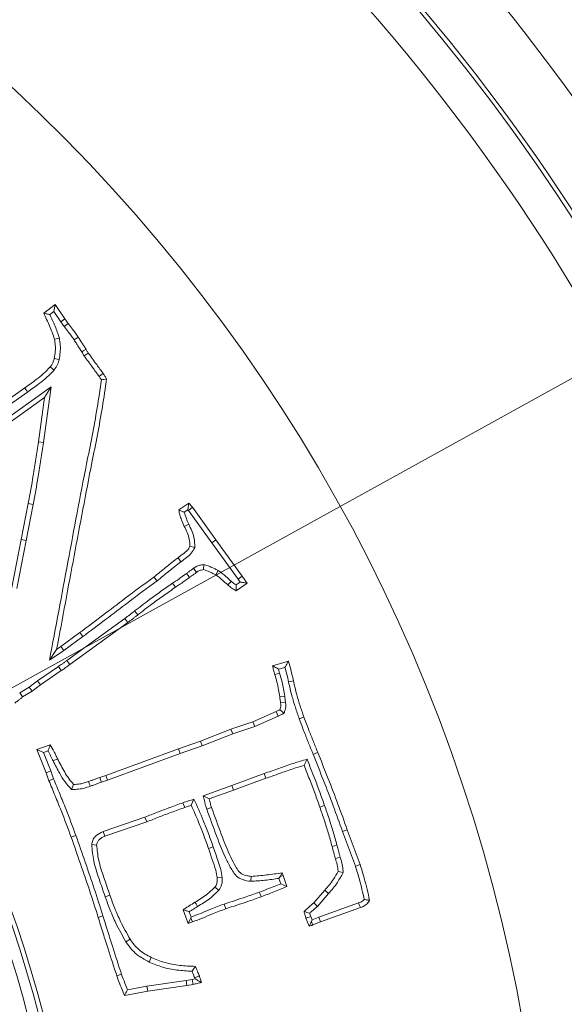
# Model space of a CAD drawing. Extents: x 4056 to 6724, y -1375 to 2051.
# Drawn here: x 5032 to 5083, y -705 to -613 of the extents above; entities that cross this region are included whole.
import ezdxf

# ---------------------------------------------------------------- set-up
doc = ezdxf.new("R2010")
doc.units = 0
doc.header["$LTSCALE"] = 5
doc.linetypes.add('HIDDEN', pattern=[1.905, 1.27, -0.635])
doc.layers.add('3', color=1, linetype='Continuous')
doc.layers.add('SLD-0', color=7, linetype='Continuous')
doc.layers.add('Bemaßungen(Brunner)', color=7, linetype='Continuous', lineweight=25)
doc.styles.add('Brunner 2014', font='arial.ttf', dxfattribs={"height": 35})
doc.dimstyles.new('Brunner 2014', dxfattribs={"dimscale": 5, "dimtxt": 35, "dimasz": 5, "dimexe": 3.175, "dimexo": 0, "dimgap": 0.762, "dimtad": 1, "dimdec": 0, "dimrnd": 1e-08, "dimtxsty": 'Brunner 2014', "dimcen": 0.09, "dimdle": 10, "dimclrd": 7, "dimclre": 7, "dimclrt": 7, "dimadec": 1, "dimazin": 2, "dimtfac": 0.666667, "dimtdec": 0, "dimtmove": 0, "dimatfit": 3, "dimldrblk": 'Filled-1', "dimfxl": 1, "dimtolj": 1, "dimlwd": 5, "dimlwe": 5, "dimarcsym": 0})
doc.dimstyles.new('STANDARD-Brunner-IIGroßer Text', dxfattribs={"dimscale": 5, "dimtxt": 35, "dimasz": 5, "dimexe": 3.175, "dimexo": 0, "dimgap": 0.762, "dimtad": 1, "dimdec": 0, "dimrnd": 1e-08, "dimtxsty": 'Brunner 2014', "dimcen": 0.09, "dimdle": 10, "dimclrd": 7, "dimclre": 7, "dimclrt": 7, "dimadec": 1, "dimazin": 2, "dimtfac": 0.666667, "dimtdec": 0, "dimtmove": 0, "dimatfit": 3, "dimldrblk": 'Filled-1', "dimfxl": 1, "dimtolj": 1, "dimlwd": 5, "dimlwe": 5, "dimarcsym": 0})

# ---------------------------------------------------------------- blocks, each defined once
blk = doc.blocks.new('*D301')
at = {"layer": 'Defpoints', "color": 0, "linetype": 'HIDDEN', "lineweight": 5, "ltscale": 3, "transparency": 16777216}
for p in [(5278.551, -452.478), (4926.051, -733.478), (5478.19, -733.478)]:
    blk.add_point(p, dxfattribs=at)
at = {"layer": 'SLD-0', "color": 7, "linetype": 'Continuous', "lineweight": 5, "ltscale": 3, "transparency": 16777216}
for p, q in [((5278.551, -452.478), (5494.065, -452.478)), ((5478.19, -477.478), (5478.19, -708.478)), ((4926.051, -733.478), (5494.065, -733.478))]:
    blk.add_line(p, q, dxfattribs=at)
at = {"layer": 'SLD-0', "color": 7, "linetype": 'HIDDEN', "lineweight": 5, "ltscale": 3, "transparency": 16777216}
for points in [[(5474.023, -477.478), (5482.356, -477.478), (5478.19, -452.478)], [(5474.023, -708.478), (5482.356, -708.478), (5478.19, -733.478)]]:
    blk.add_solid(points, dxfattribs=at)
at = {"layer": 'SLD-0', "color": 7, "linetype": 'HIDDEN', "lineweight": 15, "ltscale": 3, "transparency": 16777216, "insert": (5438.64, -592.978), "char_height": 35, "attachment_point": 2, "rotation": 90, "style": 'Brunner 2014'}
blk.add_mtext('\\A1;281', dxfattribs=at)
blk = doc.blocks.new('Filled-1')
at = {"color": 0}
for p, q in [((0, 0), (-1, 0.1667)), ((-1, 0.1667), (-1, -0.1667)), ((-1, 0), (0, 0)), ((-1, -0.1667), (0, 0))]:
    blk.add_line(p, q, dxfattribs=at)
at = {"color": 0, "flags": 128}
blk.add_lwpolyline([(-1, -0.1667), (0, 0), (-1, 0.1667), (-1, -0.1667)], dxfattribs=at)
at = {"color": 0}
blk.add_solid([(-1, -0.1667), (0, 0), (-1, 0.1667), (-1, -0.1667)], dxfattribs=at)
blk = doc.blocks.new('*D307')
at = {"layer": 'Defpoints', "color": 0, "lineweight": 5, "ltscale": 3, "transparency": 16777216}
for p in [(4839.539, -708.666), (5012.564, -758.29)]:
    blk.add_point(p, dxfattribs=at)
at = {"layer": 'SLD-0', "color": 7, "lineweight": 5, "ltscale": 3, "transparency": 16777216}
for p, q in [((4210.34, -528.211), (4815.508, -701.774)), ((5012.564, -758.29), (4839.539, -708.666)), ((5036.595, -765.182), (5060.626, -772.074))]:
    blk.add_line(p, q, dxfattribs=at)
for points in [[(4816.657, -697.769), (4814.359, -705.779), (4839.539, -708.666)], [(5037.743, -761.177), (5035.446, -769.187), (5012.564, -758.29)]]:
    blk.add_solid(points, dxfattribs=at)
at = {"layer": 'SLD-0', "color": 1, "lineweight": 15, "ltscale": 3, "transparency": 16777216, "insert": (4225.446, -489.362), "char_height": 35, "attachment_point": 1, "rotation": 343.99703, "style": 'Brunner 2014'}
blk.add_mtext('\\A1;%%C160/180/200', dxfattribs=at)
blk = doc.blocks.new('*D308')
at = {"layer": 'Bemaßungen(Brunner)', "color": 7, "linetype": 'Continuous', "lineweight": 5, "ltscale": 3, "transparency": 16777216}
for p, q in [((5143.995, -613.055), (5165.876, -600.964)), ((5122.113, -625.145), (4729.99, -841.81)), ((4578.479, -925.527), (4708.108, -853.901))]:
    blk.add_line(p, q, dxfattribs=at)
at = {"layer": 'Bemaßungen(Brunner)', "color": 7, "linetype": 'HIDDEN', "lineweight": 5, "ltscale": 3, "transparency": 16777216}
for points in [[(5141.979, -609.408), (5146.01, -616.702), (5122.113, -625.145)], [(4706.093, -850.254), (4710.123, -857.548), (4729.99, -841.81)]]:
    blk.add_solid(points, dxfattribs=at)
at = {"layer": 'Defpoints', "color": 0, "linetype": 'HIDDEN', "lineweight": 5, "ltscale": 3, "transparency": 16777216}
for p in [(5122.113, -625.145), (4729.99, -841.81)]:
    blk.add_point(p, dxfattribs=at)
at = {"layer": 'Bemaßungen(Brunner)', "color": 7, "linetype": 'HIDDEN', "lineweight": 15, "ltscale": 3, "transparency": 16777216, "insert": (4621.394, -875.927), "char_height": 35, "attachment_point": 5, "rotation": 28.92258, "style": 'Brunner 2014'}
blk.add_mtext('\\A1;∅448', dxfattribs=at)

msp = doc.modelspace()

# ---------------------------------------------------------------- linework, layer by layer
at = {"color": 7, "linetype": 'Continuous', "lineweight": 15}
for p, q in [((5034.537, -640.221), (5035.59, -639.412)), ((5035.482, -640.083), (5035.59, -639.412)), ((5035.59, -639.412), (5036.501, -640.753)), ((5035.117, -640.363), (5035.482, -640.083)), ((5035.482, -640.083), (5036.12, -641.022)), ((5036.12, -641.022), (5036.501, -640.753)), ((5036.12, -641.022), (5036.456, -641.479)), ((5036.456, -641.479), (5036.83, -641.201)), ((5036.501, -640.753), (5036.83, -641.201)), ((5035.996, -642.551), (5035.539, -642.644)), ((5037.379, -642.726), (5037.764, -642.463)), ((5038.311, -644.213), (5038.698, -643.952)), ((5035.978, -644.55), (5035.522, -644.45)), ((5035.503, -645.531), (5035.137, -645.243)), ((5035.232, -647.091), (5028.587, -651.849)), ((5029.6, -649.421), (5032.765, -647.201)), ((5029.864, -649.805), (5033.031, -647.584)), ((5034.511, -652.306), (5035.232, -647.091)), ((5035.232, -647.091), (5034.622, -648.102)), ((5034.622, -648.102), (5028.859, -652.229)), ((5034.05, -652.24), (5034.622, -648.102)), ((5034.511, -652.306), (5034.05, -652.24)), ((5032.425, -661.338), (5033.099, -657.997)), ((5032.883, -661.427), (5033.557, -658.084)), ((5033.557, -658.084), (5033.099, -657.997)), ((5047.144, -658.586), (5048.078, -657.963)), ((5047.658, -658.804), (5047.998, -658.578)), ((5047.998, -658.578), (5048.078, -657.963)), ((5047.998, -658.578), (5048.048, -658.634)), ((5048.048, -658.634), (5048.412, -658.343)), ((5048.048, -658.634), (5050.237, -661.65)), ((5048.078, -657.963), (5048.412, -658.343)), ((5048.412, -658.343), (5050.615, -661.377)), ((5031.565, -665.827), (5032.425, -661.338)), ((5032.023, -665.913), (5032.883, -661.427)), ((5032.883, -661.427), (5032.425, -661.338)), ((5050.237, -661.65), (5050.615, -661.377)), ((5050.615, -661.377), (5053.06, -664.785)), ((5048.628, -662.095), (5048.169, -661.983)), ((5050.237, -661.65), (5052.685, -665.061)), ((5047.349, -663.426), (5047.076, -663.047)), ((5048.528, -664.029), (5048.786, -664.417)), ((5049.484, -663.691), (5049.465, -664.162)), ((5050.835, -664.247), (5050.609, -664.655)), ((5045.116, -665.216), (5044.823, -664.853)), ((5052.685, -665.061), (5053.06, -664.785)), ((5052.685, -665.061), (5052.875, -665.317)), ((5046.568, -665.426), (5046.833, -665.81)), ((5052.875, -665.317), (5052.489, -665.589)), ((5053.525, -665.431), (5052.511, -666.144)), ((5043.024, -668.019), (5043.312, -668.386)), ((5042.108, -668.717), (5036.703, -672.639)), ((5042.383, -669.093), (5036.977, -673.017)), ((5036.133, -671.335), (5037.917, -670.027)), ((5036.402, -671.716), (5038.192, -670.404)), ((5038.192, -670.404), (5037.917, -670.027)), ((5035.076, -672.62), (5035.743, -671.601)), ((5035.743, -671.601), (5036.133, -671.335)), ((5036.402, -671.716), (5036.133, -671.335)), ((5035.076, -672.62), (5036.402, -671.716)), ((5035.906, -673.206), (5033.964, -674.523)), ((5036.703, -672.639), (5036.977, -673.017)), ((5055.9, -673.128), (5057.377, -672.704)), ((5056.455, -673.454), (5057.058, -673.281)), ((5056.557, -673.813), (5056.455, -673.454)), ((5036.173, -673.588), (5034.237, -674.902)), ((5056.557, -673.813), (5056.109, -673.943)), ((5033.181, -675.122), (5032.293, -675.661)), ((5033.964, -674.523), (5033.181, -675.122)), ((5033.181, -675.122), (5033.444, -675.508)), ((5034.237, -674.902), (5033.444, -675.508)), ((5033.964, -674.523), (5034.237, -674.902)), ((5057.392, -674.643), (5057.847, -674.543)), ((5032.293, -675.661), (5032.567, -676.04)), ((5033.444, -675.508), (5032.567, -676.04)), ((5057.03, -675.959), (5056.568, -676.021)), ((5057.107, -676.524), (5056.647, -676.598)), ((5054.06, -678.353), (5056.239, -677.391)), ((5054.23, -678.788), (5056.415, -677.823)), ((5056.967, -677.562), (5056.59, -677.233)), ((5058.385, -678.075), (5058.826, -677.923)), ((5049.163, -680.182), (5052.016, -679.061)), ((5052.016, -679.061), (5054.06, -678.353)), ((5052.178, -679.499), (5052.016, -679.061)), ((5052.178, -679.499), (5054.23, -678.788)), ((5054.23, -678.788), (5054.06, -678.353)), ((5049.324, -680.62), (5052.178, -679.499)), ((5033.9, -680.958), (5035.145, -680.516)), ((5040.331, -683.364), (5047.113, -680.89)), ((5047.113, -680.89), (5049.163, -680.182)), ((5047.269, -681.329), (5047.113, -680.89)), ((5047.269, -681.329), (5049.324, -680.62)), ((5049.324, -680.62), (5049.163, -680.182)), ((5034.511, -681.236), (5033.9, -680.958)), ((5034.749, -683.109), (5033.9, -680.958)), ((5034.511, -681.236), (5034.94, -681.084)), ((5035.186, -682.945), (5034.511, -681.236)), ((5035.412, -682.018), (5035.83, -681.812)), ((5040.482, -683.805), (5047.269, -681.329)), ((5059.119, -681.861), (5058.843, -682.424)), ((5035.186, -682.945), (5034.749, -683.109)), ((5035.021, -683.868), (5034.749, -683.109)), ((5035.456, -683.699), (5035.186, -682.945)), ((5039.765, -683.545), (5040.331, -683.364)), ((5040.482, -683.805), (5040.331, -683.364)), ((5055.112, -683.197), (5052.089, -684.312)), ((5055.271, -683.635), (5052.248, -684.751)), ((5055.112, -683.197), (5055.271, -683.635)), ((5037.126, -684.676), (5037.331, -684.207)), ((5039.921, -683.985), (5040.482, -683.805)), ((5052.089, -684.312), (5049.431, -685.26)), ((5052.089, -684.312), (5052.248, -684.751)), ((5049.431, -685.26), (5049.978, -685.56)), ((5052.248, -684.751), (5049.978, -685.56)), ((5048.562, -685.59), (5048.313, -686.155)), ((5049.757, -686.509), (5050.199, -686.358)), ((5060.755, -686.182), (5060.315, -686.336)), ((5043.989, -687.263), (5040.073, -688.61)), ((5044.152, -687.7), (5040.235, -689.048)), ((5037.537, -688.975), (5037.099, -689.132)), ((5040.073, -688.61), (5040.235, -689.048)), ((5062.436, -688.596), (5062.874, -688.436)), ((5062.436, -688.596), (5063.629, -691.841)), ((5062.874, -688.436), (5064.069, -691.686)), ((5039.012, -689.811), (5039.476, -689.868)), ((5050.361, -690.041), (5049.921, -690.197)), ((5061.909, -689.875), (5061.459, -689.999)), ((5053.879, -693.25), (5053.907, -692.784)), ((5056.492, -692.978), (5056.595, -692.813)), ((5056.595, -692.813), (5056.89, -692.699)), ((5056.788, -692.467), (5056.89, -692.699)), ((5056.89, -692.699), (5057.241, -693.746)), ((5062.5, -692.429), (5062.019, -692.331)), ((5051.208, -692.898), (5050.742, -692.914)), ((5056.492, -692.978), (5056.66, -693.479)), ((5040.271, -694.69), (5040.71, -694.533)), ((5050.893, -694.076), (5050.51, -693.809)), ((5059.755, -695.258), (5060.774, -694.08)), ((5060.083, -695.592), (5061.123, -694.389)), ((5051.374, -695.367), (5051.529, -695.807)), ((5060.083, -695.592), (5059.755, -695.258)), ((5063.932, -695.269), (5060.216, -696.589)), ((5040.063, -696.472), (5039.618, -696.611)), ((5048.013, -697.183), (5047.555, -695.898)), ((5048.296, -696.587), (5048.119, -696.091)), ((5064.097, -695.705), (5060.383, -697.024)), ((5048.268, -696.646), (5048.013, -697.183)), ((5048.41, -697.041), (5048.013, -697.183)), ((5048.296, -696.587), (5048.268, -696.646)), ((5048.268, -696.646), (5048.41, -697.041)), ((5059.325, -697.421), (5059.019, -696.696)), ((5059.589, -696.847), (5059.457, -696.535)), ((5059.589, -696.847), (5059.528, -696.994)), ((5060.216, -696.589), (5059.589, -696.847)), ((5060.383, -697.024), (5059.653, -697.324)), ((5060.216, -696.589), (5060.383, -697.024)), ((5042.214, -698.912), (5042.607, -698.66)), ((5044.372, -700.781), (5044.571, -700.359)), ((5041.795, -701.91), (5041.356, -702.068)), ((5047.826, -702.496), (5044.171, -703.041)), ((5047.895, -702.957), (5044.249, -703.501)), ((5048.388, -702.413), (5047.826, -702.496)), ((5047.826, -702.496), (5047.895, -702.957)), ((5048.472, -702.872), (5047.895, -702.957)), ((5048.664, -702.352), (5048.388, -702.413)), ((5048.627, -702.243), (5048.664, -702.352)), ((5044.249, -703.501), (5042.069, -703.908)), ((5044.171, -703.041), (5042.359, -703.38)), ((5044.171, -703.041), (5044.249, -703.501))]:
    msp.add_line(p, q, dxfattribs=at)
at = {"color": 7, "linetype": 'Continuous', "lineweight": 15, "flags": 128}
for points in [[(5038.08, -643.831), (5038.281, -643.713), (5038.483, -643.595)], [(5039.704, -646.121), (5039.897, -645.99), (5040.09, -645.86)], [(5033.031, -647.584), (5032.951, -647.469), (5032.871, -647.354), (5032.765, -647.201)], [(5048.084, -659.927), (5047.957, -659.985), (5047.829, -660.043), (5047.659, -660.12)], [(5047.864, -664.522), (5048.005, -664.707), (5048.146, -664.893)], [(5052.033, -665.24), (5051.898, -665.393), (5051.724, -665.589)], [(5042.108, -668.717), (5042.245, -668.905), (5042.383, -669.093)], [(5035.906, -673.206), (5036.04, -673.397), (5036.173, -673.588)], [(5056.415, -677.823), (5056.327, -677.607), (5056.239, -677.391)], [(5059.685, -681.392), (5059.814, -681.34), (5059.944, -681.288), (5060.117, -681.218)], [(5039.921, -683.985), (5039.843, -683.765), (5039.765, -683.545)], [(5035.456, -683.699), (5035.238, -683.783), (5035.021, -683.868)], [(5038.873, -684.377), (5038.828, -684.245), (5038.783, -684.112), (5038.723, -683.935)], [(5047.531, -685.917), (5047.614, -686.135), (5047.696, -686.353)], [(5043.989, -687.263), (5044.071, -687.482), (5044.152, -687.7)], [(5062.206, -690.992), (5061.982, -691.059), (5061.759, -691.125)], [(5063.629, -691.841), (5063.761, -691.794), (5063.893, -691.748), (5064.069, -691.686)], [(5056.595, -692.813), (5056.646, -692.722), (5056.788, -692.467)], [(5056.66, -693.479), (5056.951, -693.613), (5057.241, -693.746)], [(5054.674, -694.252), (5054.721, -694.384), (5054.767, -694.516), (5054.83, -694.692)], [(5061.123, -694.389), (5061.018, -694.297), (5060.914, -694.204), (5060.774, -694.08)], [(5048.901, -695.602), (5048.827, -695.483), (5048.752, -695.365), (5048.653, -695.207)], [(5063.932, -695.269), (5063.994, -695.434), (5064.046, -695.569), (5064.097, -695.705)], [(5059.457, -696.535), (5059.322, -696.584), (5059.187, -696.634), (5059.019, -696.696)], [(5059.528, -696.994), (5059.539, -697.024), (5059.596, -697.174), (5059.653, -697.324)], [(5048.388, -702.413), (5048.419, -702.583), (5048.446, -702.728), (5048.472, -702.872)], [(5048.627, -702.243), (5048.847, -702.164), (5049.066, -702.085)]]:
    msp.add_lwpolyline(points, dxfattribs=at)
at = {"linetype": 'Continuous', "lineweight": 15}
msp.add_circle((4926.051, -733.478), 224, dxfattribs=at)
for radius, start, end in [(222.286, 203.30949, 90), (208.363, 29.47985, 48.52015), (194.396, 29.73021, 48.26979), (188.397, 29.73021, 48.26979), (184.564, 29.19959, 48.80041)]:
    msp.add_arc((4926.051, -733.478), radius, start, end, dxfattribs=at)
at = {"color": 7, "linetype": 'Continuous', "lineweight": 15}
msp.add_arc((4926.051, -733.478), 188, 216.54544, 143.45456, dxfattribs=at)
at = {"color": 0, "linetype": 'Continuous', "lineweight": 15}
msp.add_arc((4926.051, -733.478), 155.568, 204.84481, 155.15519, dxfattribs=at)
at = {"color": 7, "linetype": 'Continuous', "lineweight": 15}
for points, knots in [([(5035.117, -640.363), (5035.02, -640.34), (5034.827, -640.292), (5034.633, -640.245), (5034.537, -640.221)], [0, 0, 0, 0, 0.5, 1, 1, 1, 1]), ([(5035.539, -642.644), (5035.472, -642.433), (5035.339, -642.011), (5034.992, -641.207), (5034.718, -640.614), (5034.537, -640.221)], [0, 0, 0, 0, 0.253095, 0.5054, 1, 1, 1, 1]), ([(5035.996, -642.551), (5035.871, -642.18), (5035.62, -641.434), (5035.285, -640.722), (5035.117, -640.363)], [0, 0, 0, 0, 0.497325, 1, 1, 1, 1]), ([(5036.83, -641.201), (5036.962, -641.377), (5037.186, -641.674), (5037.505, -642.089), (5037.678, -642.338), (5037.764, -642.463)], [0, 0, 0, 0, 0.421508, 0.710673, 1, 1, 1, 1]), ([(5036.456, -641.479), (5036.588, -641.656), (5036.81, -641.95), (5037.126, -642.36), (5037.294, -642.604), (5037.379, -642.726)], [0, 0, 0, 0, 0.426771, 0.713307, 1, 1, 1, 1]), ([(5035.522, -644.45), (5035.559, -644.232), (5035.629, -643.826), (5035.627, -643.217), (5035.568, -642.836), (5035.539, -642.644)], [0, 0, 0, 0, 0.364633, 0.679557, 1, 1, 1, 1]), ([(5035.978, -644.55), (5036.015, -644.333), (5036.091, -643.895), (5036.099, -643.221), (5036.031, -642.776), (5035.996, -642.551)], [0, 0, 0, 0, 0.329352, 0.661391, 1, 1, 1, 1]), ([(5037.379, -642.726), (5037.439, -642.818), (5037.561, -643.003), (5037.79, -643.374), (5037.965, -643.649), (5038.08, -643.831)], [0, 0, 0, 0, 0.253022, 0.505955, 1, 1, 1, 1]), ([(5037.764, -642.463), (5037.884, -642.651), (5038.064, -642.934), (5038.306, -643.31), (5038.424, -643.5), (5038.483, -643.595)], [0, 0, 0, 0, 0.499938, 0.749955, 1, 1, 1, 1]), ([(5038.08, -643.831), (5038.1, -643.867), (5038.141, -643.941), (5038.216, -644.069), (5038.275, -644.158), (5038.311, -644.213)], [0, 0, 0, 0, 0.280645, 0.561319, 1, 1, 1, 1]), ([(5038.483, -643.595), (5038.503, -643.632), (5038.543, -643.705), (5038.614, -643.825), (5038.667, -643.906), (5038.698, -643.952)], [0, 0, 0, 0, 0.300765, 0.601573, 1, 1, 1, 1]), ([(5038.698, -643.952), (5038.827, -644.131), (5039.086, -644.488), (5039.554, -645.121), (5039.887, -645.58), (5040.09, -645.86)], [0, 0, 0, 0, 0.280358, 0.560645, 1, 1, 1, 1]), ([(5035.137, -645.243), (5035.204, -645.155), (5035.319, -645.005), (5035.448, -644.736), (5035.495, -644.555), (5035.522, -644.45)], [0, 0, 0, 0, 0.371608, 0.636105, 1, 1, 1, 1]), ([(5035.503, -645.531), (5035.57, -645.443), (5035.696, -645.277), (5035.872, -644.952), (5035.937, -644.703), (5035.978, -644.55)], [0, 0, 0, 0, 0.300674, 0.569788, 1, 1, 1, 1]), ([(5038.311, -644.213), (5038.441, -644.392), (5038.7, -644.749), (5039.168, -645.382), (5039.501, -645.841), (5039.704, -646.121)], [0, 0, 0, 0, 0.280351, 0.560635, 1, 1, 1, 1]), ([(5032.765, -647.201), (5033.123, -646.944), (5033.719, -646.517), (5034.535, -645.887), (5034.935, -645.458), (5035.137, -645.243)], [0, 0, 0, 0, 0.429561, 0.713438, 1, 1, 1, 1]), ([(5033.031, -647.584), (5033.39, -647.327), (5034.004, -646.886), (5034.856, -646.228), (5035.287, -645.764), (5035.503, -645.531)], [0, 0, 0, 0, 0.411196, 0.704148, 1, 1, 1, 1]), ([(5040.09, -645.86), (5040.117, -645.901), (5040.17, -645.983), (5040.276, -646.147), (5040.355, -646.27), (5040.407, -646.352)], [0, 0, 0, 0, 0.250982, 0.5019639, 1, 1, 1, 1]), ([(5039.921, -646.457), (5039.795, -647.331), (5039.416, -649.953), (5038.258, -655.597), (5036.794, -663.447), (5035.649, -669.562), (5035.076, -672.62)], [0, 0, 0, 0, 0.099523, 0.298641, 0.649314, 1, 1, 1, 1]), ([(5040.407, -646.352), (5040.282, -647.226), (5039.905, -649.848), (5038.79, -655.343), (5037.371, -662.886), (5036.285, -668.696), (5035.743, -671.601)], [0, 0, 0, 0, 0.10313, 0.309468, 0.654725, 1, 1, 1, 1]), ([(5039.704, -646.121), (5039.731, -646.162), (5039.803, -646.274), (5039.875, -646.386), (5039.921, -646.457)], [0, 0, 0, 0, 0.367176, 1, 1, 1, 1]), ([(5039.921, -646.457), (5040.002, -646.44), (5040.164, -646.405), (5040.326, -646.37), (5040.407, -646.352)], [0, 0, 0, 0, 0.5, 1, 1, 1, 1]), ([(5033.099, -657.997), (5033.255, -657.129), (5033.506, -655.737), (5033.816, -653.817), (5033.972, -652.765), (5034.05, -652.24)], [0, 0, 0, 0, 0.453773, 0.726866, 1, 1, 1, 1]), ([(5033.557, -658.084), (5033.713, -657.216), (5033.965, -655.821), (5034.276, -653.893), (5034.433, -652.835), (5034.511, -652.306)], [0, 0, 0, 0, 0.45215, 0.726054, 1, 1, 1, 1]), ([(5047.658, -658.804), (5047.571, -658.769), (5047.398, -658.698), (5047.229, -658.623), (5047.144, -658.586)], [0, 0, 0, 0, 0.499958, 1, 1, 1, 1]), ([(5047.659, -660.12), (5047.572, -659.918), (5047.42, -659.57), (5047.23, -659.061), (5047.173, -658.745), (5047.144, -658.586)], [0, 0, 0, 0, 0.407872, 0.702184, 1, 1, 1, 1]), ([(5048.084, -659.927), (5048.002, -659.745), (5047.838, -659.379), (5047.718, -658.996), (5047.658, -658.804)], [0, 0, 0, 0, 0.49889, 1, 1, 1, 1]), ([(5048.169, -661.983), (5048.168, -661.758), (5048.166, -661.318), (5047.925, -660.704), (5047.748, -660.316), (5047.659, -660.12)], [0, 0, 0, 0, 0.342795, 0.66952, 1, 1, 1, 1]), ([(5048.628, -662.095), (5048.629, -661.777), (5048.632, -661.238), (5048.357, -660.527), (5048.175, -660.128), (5048.084, -659.927)], [0, 0, 0, 0, 0.417407, 0.707273, 1, 1, 1, 1]), ([(5047.076, -663.047), (5047.252, -662.916), (5047.603, -662.652), (5048.022, -662.32), (5048.14, -662.049), (5048.169, -661.983)], [0, 0, 0, 0, 0.429298, 0.860368, 1, 1, 1, 1]), ([(5047.349, -663.426), (5047.525, -663.294), (5047.858, -663.047), (5048.353, -662.649), (5048.535, -662.283), (5048.628, -662.095)], [0, 0, 0, 0, 0.353851, 0.667017, 1, 1, 1, 1]), ([(5044.823, -664.853), (5045.194, -664.547), (5045.751, -664.087), (5046.504, -663.487), (5046.885, -663.194), (5047.076, -663.047)], [0, 0, 0, 0, 0.499951, 0.749932, 1, 1, 1, 1]), ([(5045.116, -665.216), (5045.484, -664.913), (5046.035, -664.457), (5046.781, -663.862), (5047.159, -663.571), (5047.349, -663.426)], [0, 0, 0, 0, 0.499953, 0.749933, 1, 1, 1, 1]), ([(5048.528, -664.029), (5048.449, -664.089), (5048.299, -664.203), (5048.07, -664.357), (5047.932, -664.467), (5047.864, -664.522)], [0, 0, 0, 0, 0.36154, 0.680797, 1, 1, 1, 1]), ([(5049.484, -663.691), (5049.343, -663.706), (5049.117, -663.73), (5048.795, -663.855), (5048.625, -663.965), (5048.528, -664.029)], [0, 0, 0, 0, 0.410754, 0.661574, 1, 1, 1, 1]), ([(5049.465, -664.162), (5049.391, -664.17), (5049.214, -664.189), (5048.984, -664.286), (5048.843, -664.38), (5048.786, -664.417)], [0, 0, 0, 0, 0.306074, 0.722724, 1, 1, 1, 1]), ([(5050.609, -664.655), (5050.51, -664.606), (5050.313, -664.507), (5049.934, -664.336), (5049.648, -664.23), (5049.465, -664.162)], [0, 0, 0, 0, 0.265785, 0.531626, 1, 1, 1, 1]), ([(5050.835, -664.247), (5050.737, -664.197), (5050.539, -664.097), (5050.214, -663.958), (5049.877, -663.782), (5049.615, -663.722), (5049.484, -663.691)], [0, 0, 0, 0, 0.225978, 0.452, 0.724699, 1, 1, 1, 1]), ([(5052.033, -665.24), (5051.869, -665.092), (5051.594, -664.845), (5051.208, -664.498), (5050.959, -664.33), (5050.835, -664.247)], [0, 0, 0, 0, 0.4249354, 0.7117688, 1, 1, 1, 1]), ([(5037.917, -670.027), (5038.624, -669.5), (5040.039, -668.444), (5042.321, -666.691), (5043.928, -665.511), (5044.823, -664.853)], [0, 0, 0, 0, 0.306868, 0.613766, 1, 1, 1, 1]), ([(5038.192, -670.404), (5038.9, -669.876), (5040.315, -668.82), (5042.602, -667.063), (5044.215, -665.878), (5045.116, -665.216)], [0, 0, 0, 0, 0.306122, 0.612272, 1, 1, 1, 1]), ([(5047.864, -664.522), (5047.685, -664.651), (5047.382, -664.871), (5046.946, -665.165), (5046.694, -665.339), (5046.568, -665.426)], [0, 0, 0, 0, 0.41915, 0.709576, 1, 1, 1, 1]), ([(5048.146, -664.893), (5047.968, -665.022), (5047.662, -665.244), (5047.22, -665.543), (5046.962, -665.721), (5046.833, -665.81)], [0, 0, 0, 0, 0.413266, 0.706634, 1, 1, 1, 1]), ([(5048.786, -664.417), (5048.707, -664.478), (5048.562, -664.589), (5048.341, -664.737), (5048.211, -664.841), (5048.146, -664.893)], [0, 0, 0, 0, 0.375355, 0.687604, 1, 1, 1, 1]), ([(5051.724, -665.589), (5051.544, -665.428), (5051.273, -665.185), (5050.911, -664.861), (5050.71, -664.724), (5050.609, -664.655)], [0, 0, 0, 0, 0.499007, 0.748983, 1, 1, 1, 1]), ([(5052.489, -665.589), (5052.422, -665.544), (5052.262, -665.438), (5052.117, -665.312), (5052.033, -665.24)], [0, 0, 0, 0, 0.42216, 1, 1, 1, 1]), ([(5053.06, -664.785), (5053.1, -664.838), (5053.18, -664.944), (5053.337, -665.158), (5053.45, -665.322), (5053.525, -665.431)], [0, 0, 0, 0, 0.250656, 0.501318, 1, 1, 1, 1]), ([(5046.568, -665.426), (5046.206, -665.678), (5045.481, -666.182), (5044.29, -667.034), (5043.483, -667.662), (5043.024, -668.019)], [0, 0, 0, 0, 0.301446, 0.602906, 1, 1, 1, 1]), ([(5046.833, -665.81), (5046.471, -666.062), (5045.746, -666.566), (5044.563, -667.412), (5043.763, -668.035), (5043.312, -668.386)], [0, 0, 0, 0, 0.303436, 0.606885, 1, 1, 1, 1]), ([(5052.511, -666.144), (5052.441, -666.104), (5052.301, -666.023), (5052.029, -665.85), (5051.846, -665.693), (5051.724, -665.589)], [0, 0, 0, 0, 0.251184, 0.502481, 1, 1, 1, 1]), ([(5052.489, -665.589), (5052.492, -665.668), (5052.498, -665.854), (5052.506, -666.038), (5052.511, -666.144)], [0, 0, 0, 0, 0.42375, 1, 1, 1, 1]), ([(5052.875, -665.317), (5052.948, -665.329), (5053.093, -665.354), (5053.309, -665.392), (5053.453, -665.418), (5053.525, -665.431)], [0, 0, 0, 0, 0.332831, 0.666414, 1, 1, 1, 1]), ([(5043.024, -668.019), (5042.947, -668.079), (5042.794, -668.2), (5042.49, -668.435), (5042.26, -668.605), (5042.108, -668.717)], [0, 0, 0, 0, 0.253879, 0.507761, 1, 1, 1, 1]), ([(5043.312, -668.386), (5043.235, -668.446), (5043.082, -668.567), (5042.774, -668.805), (5042.539, -668.978), (5042.383, -669.093)], [0, 0, 0, 0, 0.250532, 0.501068, 1, 1, 1, 1]), ([(5036.703, -672.639), (5036.627, -672.694), (5036.474, -672.805), (5036.21, -672.996), (5036.02, -673.128), (5035.906, -673.206)], [0, 0, 0, 0, 0.288912, 0.577825, 1, 1, 1, 1]), ([(5036.977, -673.017), (5036.9, -673.072), (5036.748, -673.182), (5036.482, -673.375), (5036.289, -673.509), (5036.173, -673.588)], [0, 0, 0, 0, 0.286252, 0.572506, 1, 1, 1, 1]), ([(5056.455, -673.454), (5056.388, -673.415), (5056.261, -673.342), (5056.077, -673.234), (5055.959, -673.163), (5055.9, -673.128)], [0, 0, 0, 0, 0.356836, 0.678417, 1, 1, 1, 1]), ([(5056.109, -673.943), (5056.089, -673.876), (5056.049, -673.74), (5055.975, -673.469), (5055.929, -673.264), (5055.9, -673.128)], [0, 0, 0, 0, 0.2520028, 0.504024, 1, 1, 1, 1]), ([(5057.058, -673.281), (5057.111, -673.184), (5057.218, -672.992), (5057.324, -672.8), (5057.377, -672.704)], [0, 0, 0, 0, 0.499999, 1, 1, 1, 1]), ([(5057.058, -673.281), (5057.119, -673.506), (5057.242, -673.957), (5057.342, -674.415), (5057.392, -674.643)], [0, 0, 0, 0, 0.499696, 1, 1, 1, 1]), ([(5057.377, -672.704), (5057.439, -672.915), (5057.558, -673.325), (5057.715, -673.939), (5057.803, -674.342), (5057.847, -674.543)], [0, 0, 0, 0, 0.3485518, 0.6741274, 1, 1, 1, 1]), ([(5056.568, -676.021), (5056.534, -675.803), (5056.462, -675.344), (5056.313, -674.649), (5056.177, -674.179), (5056.109, -673.943)], [0, 0, 0, 0, 0.310918, 0.654855, 1, 1, 1, 1]), ([(5057.03, -675.959), (5056.996, -675.741), (5056.928, -675.305), (5056.78, -674.586), (5056.638, -674.093), (5056.557, -673.813)], [0, 0, 0, 0, 0.30098, 0.602074, 1, 1, 1, 1]), ([(5057.392, -674.643), (5057.488, -675.074), (5057.666, -675.871), (5058.02, -677.01), (5058.263, -677.72), (5058.385, -678.075)], [0, 0, 0, 0, 0.370442, 0.685006, 1, 1, 1, 1]), ([(5057.847, -674.543), (5057.943, -674.974), (5058.12, -675.763), (5058.469, -676.884), (5058.707, -677.577), (5058.826, -677.923)], [0, 0, 0, 0, 0.376105, 0.687848, 1, 1, 1, 1]), ([(5032.567, -676.04), (5032.495, -676.101), (5032.35, -676.224), (5032.102, -676.417), (5031.929, -676.552), (5031.831, -676.628)], [0, 0, 0, 0, 0.301488, 0.602994, 1, 1, 1, 1]), ([(5056.647, -676.598), (5056.639, -676.551), (5056.623, -676.455), (5056.594, -676.263), (5056.578, -676.118), (5056.568, -676.021)], [0, 0, 0, 0, 0.2500637, 0.500141, 1, 1, 1, 1]), ([(5057.107, -676.524), (5057.099, -676.477), (5057.083, -676.381), (5057.055, -676.193), (5057.04, -676.052), (5057.03, -675.959)], [0, 0, 0, 0, 0.255533, 0.511083, 1, 1, 1, 1]), ([(5056.59, -677.233), (5056.611, -677.177), (5056.661, -677.042), (5056.684, -676.824), (5056.658, -676.67), (5056.647, -676.598)], [0, 0, 0, 0, 0.275114, 0.665184, 1, 1, 1, 1]), ([(5056.967, -677.562), (5056.987, -677.507), (5057.043, -677.352), (5057.145, -677.064), (5057.144, -676.762), (5057.115, -676.575), (5057.107, -676.524)], [0, 0, 0, 0, 0.167039, 0.466312, 0.855109, 1, 1, 1, 1]), ([(5056.239, -677.391), (5056.281, -677.375), (5056.362, -677.345), (5056.479, -677.29), (5056.553, -677.252), (5056.59, -677.233)], [0, 0, 0, 0, 0.349517, 0.674414, 1, 1, 1, 1]), ([(5056.415, -677.823), (5056.457, -677.807), (5056.541, -677.775), (5056.664, -677.719), (5056.774, -677.662), (5056.875, -677.61), (5056.936, -677.578), (5056.967, -677.562)], [0, 0, 0, 0, 0.220739, 0.44154, 0.662284, 0.831142, 1, 1, 1, 1]), ([(5058.385, -678.075), (5058.541, -678.488), (5058.827, -679.251), (5059.266, -680.354), (5059.545, -681.046), (5059.685, -681.392)], [0, 0, 0, 0, 0.371787, 0.685889, 1, 1, 1, 1]), ([(5058.826, -677.923), (5058.982, -678.336), (5059.267, -679.095), (5059.703, -680.191), (5059.979, -680.876), (5060.117, -681.218)], [0, 0, 0, 0, 0.3743078, 0.6871502, 1, 1, 1, 1]), ([(5034.94, -681.084), (5034.975, -680.989), (5035.044, -680.8), (5035.112, -680.611), (5035.145, -680.516)], [0, 0, 0, 0, 0.499996, 1, 1, 1, 1]), ([(5035.145, -680.516), (5035.27, -680.726), (5035.458, -681.041), (5035.669, -681.482), (5035.777, -681.702), (5035.83, -681.812)], [0, 0, 0, 0, 0.499137, 0.74956, 1, 1, 1, 1]), ([(5034.94, -681.084), (5035.022, -681.238), (5035.186, -681.546), (5035.337, -681.861), (5035.412, -682.018)], [0, 0, 0, 0, 0.49963, 1, 1, 1, 1]), ([(5035.83, -681.812), (5036.044, -682.23), (5036.367, -682.857), (5036.859, -683.667), (5037.173, -684.026), (5037.331, -684.207)], [0, 0, 0, 0, 0.496138, 0.746696, 1, 1, 1, 1]), ([(5059.685, -681.392), (5060.011, -682.212), (5060.649, -683.817), (5061.576, -686.214), (5062.149, -687.802), (5062.436, -688.596)], [0, 0, 0, 0, 0.343405, 0.671662, 1, 1, 1, 1]), ([(5060.117, -681.218), (5060.443, -682.038), (5061.082, -683.645), (5062.012, -686.047), (5062.587, -687.64), (5062.874, -688.436)], [0, 0, 0, 0, 0.342704, 0.671311, 1, 1, 1, 1]), ([(5035.412, -682.018), (5035.613, -682.411), (5035.953, -683.077), (5036.503, -683.986), (5036.917, -684.445), (5037.126, -684.676)], [0, 0, 0, 0, 0.417181, 0.706512, 1, 1, 1, 1]), ([(5059.119, -681.861), (5058.695, -681.984), (5057.806, -682.241), (5056.481, -682.719), (5055.569, -683.038), (5055.112, -683.197)], [0, 0, 0, 0, 0.313476, 0.6567279, 1, 1, 1, 1]), ([(5058.843, -682.424), (5058.422, -682.556), (5057.611, -682.809), (5056.426, -683.23), (5055.656, -683.5), (5055.271, -683.635)], [0, 0, 0, 0, 0.3511935, 0.6755959, 1, 1, 1, 1]), ([(5060.315, -686.336), (5060.166, -685.92), (5059.856, -685.057), (5059.367, -683.752), (5059.018, -682.867), (5058.843, -682.424)], [0, 0, 0, 0, 0.316776, 0.65837, 1, 1, 1, 1]), ([(5060.755, -686.182), (5060.606, -685.766), (5060.308, -684.935), (5059.767, -683.494), (5059.362, -682.472), (5059.119, -681.861)], [0, 0, 0, 0, 0.286602, 0.573199, 1, 1, 1, 1]), ([(5038.723, -683.935), (5038.827, -683.898), (5039.035, -683.824), (5039.381, -683.69), (5039.625, -683.598), (5039.765, -683.545)], [0, 0, 0, 0, 0.297637, 0.595202, 1, 1, 1, 1]), ([(5037.099, -689.132), (5036.792, -688.304), (5036.312, -687.006), (5035.599, -685.258), (5035.214, -684.331), (5035.021, -683.868)], [0, 0, 0, 0, 0.467862, 0.73392, 1, 1, 1, 1]), ([(5037.537, -688.975), (5037.231, -688.147), (5036.75, -686.846), (5036.036, -685.095), (5035.649, -684.164), (5035.456, -683.699)], [0, 0, 0, 0, 0.466927, 0.733452, 1, 1, 1, 1]), ([(5037.126, -684.676), (5037.347, -684.675), (5037.754, -684.673), (5038.34, -684.553), (5038.694, -684.436), (5038.873, -684.377)], [0, 0, 0, 0, 0.371536, 0.683745, 1, 1, 1, 1]), ([(5037.331, -684.207), (5037.528, -684.197), (5037.863, -684.18), (5038.327, -684.07), (5038.591, -683.98), (5038.723, -683.935)], [0, 0, 0, 0, 0.414086, 0.705969, 1, 1, 1, 1]), ([(5038.873, -684.377), (5038.977, -684.34), (5039.185, -684.267), (5039.533, -684.131), (5039.778, -684.038), (5039.921, -683.985)], [0, 0, 0, 0, 0.295879, 0.591687, 1, 1, 1, 1]), ([(5049.431, -685.26), (5049.448, -685.335), (5049.482, -685.486), (5049.534, -685.711), (5049.586, -685.936), (5049.657, -686.204), (5049.719, -686.393), (5049.757, -686.509)], [0, 0, 0, 0, 0.179091, 0.358181, 0.537276, 0.716396, 1, 1, 1, 1]), ([(5047.531, -685.917), (5047.116, -686.067), (5046.315, -686.358), (5045.132, -686.801), (5044.37, -687.109), (5043.989, -687.263)], [0, 0, 0, 0, 0.349467, 0.674669, 1, 1, 1, 1]), ([(5047.696, -686.353), (5047.281, -686.503), (5046.48, -686.794), (5045.296, -687.237), (5044.534, -687.546), (5044.152, -687.7)], [0, 0, 0, 0, 0.349197, 0.674534, 1, 1, 1, 1]), ([(5048.562, -685.59), (5048.476, -685.616), (5048.303, -685.67), (5048.044, -685.749), (5047.787, -685.833), (5047.616, -685.889), (5047.531, -685.917)], [0, 0, 0, 0, 0.250735, 0.50147, 0.750731, 1, 1, 1, 1]), ([(5048.313, -686.155), (5048.227, -686.183), (5048.082, -686.23), (5047.875, -686.291), (5047.756, -686.332), (5047.696, -686.353)], [0, 0, 0, 0, 0.418715, 0.709393, 1, 1, 1, 1]), ([(5049.921, -690.197), (5049.772, -689.782), (5049.472, -688.951), (5048.954, -687.596), (5048.544, -686.674), (5048.313, -686.155)], [0, 0, 0, 0, 0.304283, 0.608568, 1, 1, 1, 1]), ([(5050.361, -690.041), (5050.211, -689.626), (5049.912, -688.796), (5049.341, -687.299), (5048.86, -686.244), (5048.562, -685.59)], [0, 0, 0, 0, 0.275675, 0.551352, 1, 1, 1, 1]), ([(5049.978, -685.56), (5049.995, -685.635), (5050.03, -685.786), (5050.099, -686.053), (5050.161, -686.242), (5050.199, -686.358)], [0, 0, 0, 0, 0.279103, 0.558247, 1, 1, 1, 1]), ([(5050.199, -686.358), (5050.498, -687.189), (5051.061, -688.752), (5051.784, -690.596), (5052.374, -691.734), (5052.682, -692.274), (5053.058, -692.608), (5053.476, -692.735), (5053.786, -692.77), (5053.907, -692.784)], [0, 0, 0, 0, 0.340914, 0.641508, 0.761942, 0.83686, 0.879112, 0.95304, 1, 1, 1, 1]), ([(5061.459, -689.999), (5061.341, -689.573), (5061.111, -688.744), (5060.727, -687.524), (5060.453, -686.732), (5060.315, -686.336)], [0, 0, 0, 0, 0.344995, 0.672374, 1, 1, 1, 1]), ([(5061.909, -689.875), (5061.791, -689.45), (5061.559, -688.616), (5061.173, -687.385), (5060.895, -686.583), (5060.755, -686.182)], [0, 0, 0, 0, 0.3420943, 0.670922, 1, 1, 1, 1]), ([(5049.757, -686.509), (5050.056, -687.34), (5050.644, -688.972), (5051.412, -690.915), (5052.066, -692.158), (5052.502, -692.807), (5053.131, -693.152), (5053.611, -693.215), (5053.879, -693.25)], [0, 0, 0, 0, 0.318476, 0.625811, 0.750635, 0.826233, 0.903316, 1, 1, 1, 1]), ([(5039.618, -696.611), (5039.351, -695.77), (5038.82, -694.095), (5037.969, -691.606), (5037.389, -689.957), (5037.099, -689.132)], [0, 0, 0, 0, 0.335552, 0.667758, 1, 1, 1, 1]), ([(5040.063, -696.472), (5039.796, -695.63), (5039.264, -693.953), (5038.411, -691.457), (5037.829, -689.802), (5037.537, -688.975)], [0, 0, 0, 0, 0.334726, 0.667345, 1, 1, 1, 1]), ([(5040.073, -688.61), (5039.848, -688.714), (5039.487, -688.88), (5039.14, -689.314), (5039.049, -689.624), (5039.016, -689.79), (5039.012, -689.811)], [0, 0, 0, 0, 0.434932, 0.697847, 0.961866, 1, 1, 1, 1]), ([(5040.235, -689.048), (5040.139, -689.085), (5039.945, -689.162), (5039.709, -689.35), (5039.534, -689.589), (5039.496, -689.774), (5039.476, -689.868)], [0, 0, 0, 0, 0.261592, 0.525932, 0.757342, 1, 1, 1, 1]), ([(5039.012, -689.811), (5039.059, -690.322), (5039.16, -691.419), (5039.701, -693.025), (5040.081, -694.135), (5040.271, -694.69)], [0, 0, 0, 0, 0.303592, 0.651271, 1, 1, 1, 1]), ([(5039.476, -689.868), (5039.523, -690.324), (5039.63, -691.355), (5040.148, -692.892), (5040.523, -693.986), (5040.71, -694.533)], [0, 0, 0, 0, 0.282874, 0.640899, 1, 1, 1, 1]), ([(5051.208, -692.898), (5051.165, -692.642), (5051.077, -692.131), (5050.826, -691.416), (5050.6, -690.717), (5050.441, -690.267), (5050.361, -690.041)], [0, 0, 0, 0, 0.260965, 0.519725, 0.759842, 1, 1, 1, 1]), ([(5061.759, -691.125), (5061.732, -691.029), (5061.678, -690.837), (5061.582, -690.46), (5061.508, -690.181), (5061.459, -689.999)], [0, 0, 0, 0, 0.25708, 0.514159, 1, 1, 1, 1]), ([(5062.206, -690.992), (5062.179, -690.896), (5062.125, -690.704), (5062.031, -690.33), (5061.957, -690.055), (5061.909, -689.875)], [0, 0, 0, 0, 0.259348, 0.518695, 1, 1, 1, 1]), ([(5050.742, -692.914), (5050.698, -692.68), (5050.586, -692.097), (5050.265, -691.203), (5050.036, -690.532), (5049.921, -690.197)], [0, 0, 0, 0, 0.251254, 0.625468, 1, 1, 1, 1]), ([(5062.5, -692.429), (5062.488, -692.319), (5062.455, -692.022), (5062.377, -691.537), (5062.263, -691.174), (5062.206, -690.992)], [0, 0, 0, 0, 0.225315, 0.610493, 1, 1, 1, 1]), ([(5062.019, -692.331), (5062.007, -692.221), (5061.982, -692.002), (5061.907, -691.596), (5061.817, -691.308), (5061.759, -691.125)], [0, 0, 0, 0, 0.2678351, 0.5358677, 1, 1, 1, 1]), ([(5063.629, -691.841), (5063.763, -692.261), (5063.993, -692.981), (5064.246, -694.019), (5064.387, -694.63), (5064.457, -694.936)], [0, 0, 0, 0, 0.413244, 0.706566, 1, 1, 1, 1]), ([(5064.069, -691.686), (5064.204, -692.106), (5064.447, -692.866), (5064.719, -693.989), (5064.878, -694.684), (5064.958, -695.031)], [0, 0, 0, 0, 0.3824635, 0.6911624, 1, 1, 1, 1]), ([(5053.907, -692.784), (5054.388, -692.748), (5055.11, -692.695), (5056.068, -692.565), (5056.548, -692.5), (5056.788, -692.467)], [0, 0, 0, 0, 0.498655, 0.749318, 1, 1, 1, 1]), ([(5060.774, -694.08), (5060.921, -693.916), (5061.215, -693.586), (5061.633, -693.001), (5061.882, -692.57), (5062.019, -692.331)], [0, 0, 0, 0, 0.307643, 0.61548, 1, 1, 1, 1]), ([(5061.123, -694.389), (5061.27, -694.225), (5061.565, -693.895), (5062.035, -693.245), (5062.322, -692.741), (5062.5, -692.429)], [0, 0, 0, 0, 0.275722, 0.551605, 1, 1, 1, 1]), ([(5050.51, -693.809), (5050.561, -693.728), (5050.677, -693.543), (5050.744, -693.229), (5050.743, -693.011), (5050.742, -692.914)], [0, 0, 0, 0, 0.303527, 0.692141, 1, 1, 1, 1]), ([(5050.893, -694.076), (5050.991, -693.909), (5051.145, -693.646), (5051.209, -693.233), (5051.209, -693.011), (5051.208, -692.898)], [0, 0, 0, 0, 0.462886, 0.727876, 1, 1, 1, 1]), ([(5053.879, -693.25), (5054.317, -693.221), (5055.191, -693.163), (5056.059, -693.04), (5056.492, -692.978)], [0, 0, 0, 0, 0.5006556, 1, 1, 1, 1]), ([(5056.66, -693.479), (5056.455, -693.561), (5056.023, -693.735), (5055.364, -694), (5054.904, -694.168), (5054.674, -694.252)], [0, 0, 0, 0, 0.310637, 0.655263, 1, 1, 1, 1]), ([(5057.241, -693.746), (5057.037, -693.829), (5056.628, -693.995), (5055.827, -694.319), (5055.225, -694.544), (5054.83, -694.692)], [0, 0, 0, 0, 0.255561, 0.511122, 1, 1, 1, 1]), ([(5040.71, -694.533), (5040.863, -694.947), (5041.169, -695.776), (5041.761, -697.174), (5042.293, -698.109), (5042.607, -698.66)], [0, 0, 0, 0, 0.291078, 0.582256, 1, 1, 1, 1]), ([(5048.653, -695.207), (5048.84, -695.089), (5049.213, -694.853), (5049.861, -694.422), (5050.266, -694.039), (5050.51, -693.809)], [0, 0, 0, 0, 0.284203, 0.568477, 1, 1, 1, 1]), ([(5048.901, -695.602), (5049.088, -695.484), (5049.461, -695.248), (5050.162, -694.784), (5050.607, -694.353), (5050.893, -694.076)], [0, 0, 0, 0, 0.263253, 0.526559, 1, 1, 1, 1]), ([(5054.674, -694.252), (5054.259, -694.402), (5053.505, -694.673), (5052.402, -695.037), (5051.717, -695.257), (5051.374, -695.367)], [0, 0, 0, 0, 0.380112, 0.69003, 1, 1, 1, 1]), ([(5040.271, -694.69), (5040.424, -695.104), (5040.73, -695.932), (5041.334, -697.364), (5041.883, -698.33), (5042.214, -698.912)], [0, 0, 0, 0, 0.284432, 0.568957, 1, 1, 1, 1]), ([(5047.555, -695.898), (5047.648, -695.838), (5047.834, -695.719), (5048.2, -695.489), (5048.473, -695.319), (5048.653, -695.207)], [0, 0, 0, 0, 0.255138, 0.510286, 1, 1, 1, 1]), ([(5048.119, -696.091), (5048.212, -696.032), (5048.473, -695.869), (5048.734, -695.706), (5048.901, -695.602)], [0, 0, 0, 0, 0.358801, 1, 1, 1, 1]), ([(5051.374, -695.367), (5050.962, -695.525), (5050.233, -695.804), (5049.218, -696.239), (5048.598, -696.473), (5048.296, -696.587)], [0, 0, 0, 0, 0.4000483, 0.7070117, 1, 1, 1, 1]), ([(5054.83, -694.692), (5054.414, -694.841), (5053.66, -695.113), (5052.558, -695.477), (5051.872, -695.697), (5051.529, -695.807)], [0, 0, 0, 0, 0.380044, 0.689994, 1, 1, 1, 1]), ([(5058.843, -696.067), (5058.918, -695.998), (5059.067, -695.858), (5059.367, -695.583), (5059.6, -695.388), (5059.755, -695.258)], [0, 0, 0, 0, 0.251439, 0.502885, 1, 1, 1, 1]), ([(5059.365, -696.219), (5059.44, -696.15), (5059.594, -696.007), (5059.834, -695.799), (5060, -695.661), (5060.083, -695.592)], [0, 0, 0, 0, 0.321494, 0.660678, 1, 1, 1, 1]), ([(5064.457, -694.936), (5064.411, -694.984), (5064.265, -695.137), (5064.067, -695.215), (5063.932, -695.269)], [0, 0, 0, 0, 0.318425, 1, 1, 1, 1]), ([(5064.958, -695.031), (5064.907, -695.109), (5064.777, -695.308), (5064.481, -695.547), (5064.222, -695.654), (5064.097, -695.705)], [0, 0, 0, 0, 0.249373, 0.635796, 1, 1, 1, 1]), ([(5064.457, -694.936), (5064.517, -694.948), (5064.63, -694.972), (5064.796, -695.003), (5064.904, -695.022), (5064.958, -695.031)], [0, 0, 0, 0, 0.353242, 0.676618, 1, 1, 1, 1]), ([(5041.795, -701.91), (5041.521, -701.071), (5041.088, -699.747), (5040.517, -697.932), (5040.214, -696.958), (5040.063, -696.472)], [0, 0, 0, 0, 0.464145, 0.732071, 1, 1, 1, 1]), ([(5048.119, -696.091), (5048.025, -696.059), (5047.837, -695.995), (5047.649, -695.93), (5047.555, -695.898)], [0, 0, 0, 0, 0.4999995, 1, 1, 1, 1]), ([(5051.529, -695.807), (5051.117, -695.965), (5050.388, -696.244), (5049.36, -696.685), (5048.727, -696.922), (5048.41, -697.041)], [0, 0, 0, 0, 0.394851, 0.697377, 1, 1, 1, 1]), ([(5059.365, -696.219), (5059.277, -696.194), (5059.103, -696.144), (5058.93, -696.093), (5058.843, -696.067)], [0, 0, 0, 0, 0.4999961, 1, 1, 1, 1]), ([(5059.019, -696.696), (5059.002, -696.642), (5058.969, -696.534), (5058.909, -696.324), (5058.869, -696.169), (5058.843, -696.067)], [0, 0, 0, 0, 0.260272, 0.520531, 1, 1, 1, 1]), ([(5059.457, -696.535), (5059.441, -696.482), (5059.409, -696.377), (5059.379, -696.272), (5059.365, -696.219)], [0, 0, 0, 0, 0.499921, 1, 1, 1, 1]), ([(5041.356, -702.068), (5041.082, -701.229), (5040.648, -699.902), (5040.074, -698.081), (5039.77, -697.101), (5039.618, -696.611)], [0, 0, 0, 0, 0.46255, 0.731274, 1, 1, 1, 1]), ([(5059.528, -696.994), (5059.524, -697.003), (5059.495, -697.068), (5059.447, -697.173), (5059.383, -697.305), (5059.344, -697.382), (5059.325, -697.421)], [0, 0, 0, 0, 0.060666, 0.444643, 0.722312, 1, 1, 1, 1]), ([(5059.653, -697.324), (5059.626, -697.334), (5059.572, -697.352), (5059.463, -697.387), (5059.38, -697.407), (5059.325, -697.421)], [0, 0, 0, 0, 0.250193, 0.500426, 1, 1, 1, 1]), ([(5042.214, -698.912), (5042.401, -699.173), (5042.739, -699.647), (5043.464, -700.295), (5044.034, -700.6), (5044.372, -700.781)], [0, 0, 0, 0, 0.331942, 0.6026976, 1, 1, 1, 1]), ([(5042.607, -698.66), (5042.733, -698.842), (5042.987, -699.205), (5043.609, -699.832), (5044.188, -700.149), (5044.571, -700.359)], [0, 0, 0, 0, 0.252029, 0.50485, 1, 1, 1, 1]), ([(5044.372, -700.781), (5044.781, -700.952), (5045.618, -701.302), (5046.979, -701.561), (5047.912, -701.617), (5048.383, -701.645)], [0, 0, 0, 0, 0.32101, 0.657696, 1, 1, 1, 1]), ([(5044.571, -700.359), (5044.981, -700.528), (5045.834, -700.882), (5047.234, -701.124), (5048.2, -701.169), (5048.687, -701.191)], [0, 0, 0, 0, 0.313584, 0.65386, 1, 1, 1, 1]), ([(5042.359, -703.38), (5042.277, -703.175), (5042.081, -702.688), (5041.9, -702.196), (5041.795, -701.91)], [0, 0, 0, 0, 0.420611, 1, 1, 1, 1]), ([(5048.383, -701.645), (5048.426, -701.581), (5048.528, -701.43), (5048.629, -701.278), (5048.687, -701.191)], [0, 0, 0, 0, 0.426452, 1, 1, 1, 1]), ([(5048.383, -701.645), (5048.416, -701.72), (5048.503, -701.916), (5048.58, -702.117), (5048.627, -702.243)], [0, 0, 0, 0, 0.376446, 1, 1, 1, 1]), ([(5048.687, -701.191), (5048.721, -701.264), (5048.789, -701.411), (5048.921, -701.707), (5049.008, -701.934), (5049.066, -702.085)], [0, 0, 0, 0, 0.2500928, 0.5001981, 1, 1, 1, 1]), ([(5042.069, -703.908), (5041.987, -703.704), (5041.823, -703.296), (5041.58, -702.685), (5041.431, -702.274), (5041.356, -702.068)], [0, 0, 0, 0, 0.335464, 0.667679, 1, 1, 1, 1]), ([(5049.265, -702.691), (5049.198, -702.707), (5049.066, -702.738), (5048.802, -702.8), (5048.604, -702.843), (5048.472, -702.872)], [0, 0, 0, 0, 0.250684, 0.501368, 1, 1, 1, 1]), ([(5048.664, -702.352), (5048.764, -702.409), (5048.965, -702.522), (5049.165, -702.635), (5049.265, -702.691)], [0, 0, 0, 0, 0.499997, 1, 1, 1, 1]), ([(5049.066, -702.085), (5049.083, -702.136), (5049.117, -702.237), (5049.184, -702.439), (5049.232, -702.591), (5049.265, -702.691)], [0, 0, 0, 0, 0.251464, 0.502928, 1, 1, 1, 1]), ([(5042.359, -703.38), (5042.311, -703.468), (5042.214, -703.644), (5042.117, -703.82), (5042.069, -703.908)], [0, 0, 0, 0, 0.5, 1, 1, 1, 1])]:
    msp.add_open_spline(points, degree=3, knots=knots, dxfattribs=at)
at = {"layer": '3', "color": 0, "linetype": 'Continuous', "lineweight": 15}
for radius in [111.945, 111.526, 110.527]:
    msp.add_arc((4926.051, -733.478), radius, 332.40628, 117.59372, dxfattribs=at)

# ---------------------------------------------------------------- dimensions: what is measured, and where the dimension line sits
at = {"layer": 'Bemaßungen(Brunner)', "linetype": 'HIDDEN', "lineweight": 15, "ltscale": 3}
dim = msp.add_diameter_dim_2p(p1=(5122.113, -625.145), p2=(4729.99, -841.81), dimstyle='Brunner 2014', dxfattribs=at)
dim.commit()
dim.dimension.update_dxf_attribs({"geometry": '*D308', "text_midpoint": (4621.394, -875.927)})
at = {"layer": 'SLD-0', "linetype": 'HIDDEN', "lineweight": 15, "ltscale": 3}
dim = msp.add_linear_dim(base=(5478.19, -733.478), p1=(5278.551, -452.478), p2=(4926.051, -733.478), angle=90, dimstyle='Brunner 2014', dxfattribs=at)
dim.commit()
dim.dimension.update_dxf_attribs({"geometry": '*D301', "text_midpoint": (5478.19, -592.978), "dimtype": 160})
at = {"layer": 'SLD-0', "color": 7, "lineweight": 15, "ltscale": 3}
dim = msp.add_diameter_dim_2p(p1=(5012.564, -758.29), p2=(4839.539, -708.666), text='%%C160/180/200', dimstyle='STANDARD-Brunner-IIGroßer Text', override={"dimclrt": 1}, dxfattribs=at)
dim.commit()
dim.dimension.update_dxf_attribs({"geometry": '*D307', "text_midpoint": (4360.889, -571.389), "dimtype": 163})

doc.saveas('drawing.dxf')
